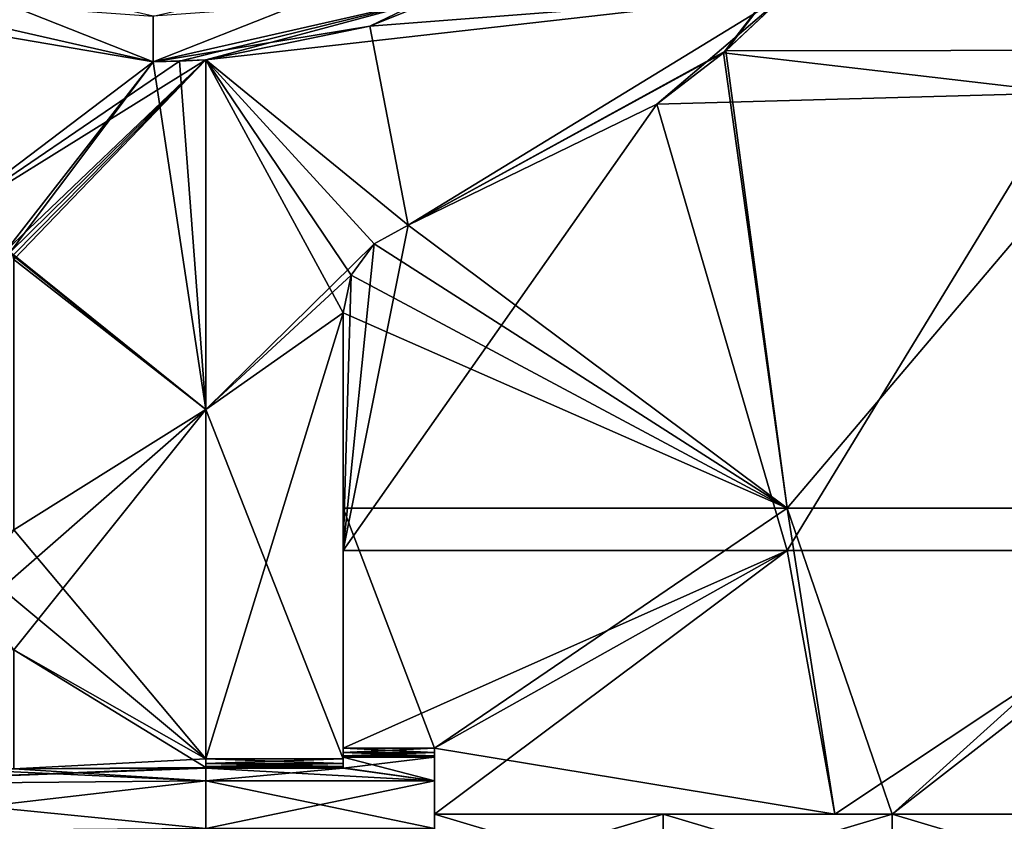
# Model space of a CAD drawing. Units: millimetres. Extents: x -8 to 153, y -56 to 166.
# Drawn here: x 14 to 36, y -31 to -14 of the extents above; entities that cross this region are included whole.
import ezdxf

# ---------------------------------------------------------------- set-up
doc = ezdxf.new("R2010")
doc.units = ezdxf.units.MM
doc.header["$LTSCALE"] = 65.185185
for name, color, linetype in [('112', 7, 'CONTINUOUS'), ('114', 7, 'CONTINUOUS'), ('116', 7, 'CONTINUOUS'), ('119', 7, 'CONTINUOUS'), ('120', 7, 'CONTINUOUS'), ('121', 7, 'CONTINUOUS'), ('125', 7, 'CONTINUOUS'), ('127', 7, 'CONTINUOUS'), ('129', 7, 'CONTINUOUS'), ('130', 7, 'CONTINUOUS'), ('131', 7, 'CONTINUOUS'), ('133', 7, 'CONTINUOUS'), ('134', 7, 'CONTINUOUS'), ('136', 7, 'CONTINUOUS'), ('138', 7, 'CONTINUOUS'), ('163', 7, 'CONTINUOUS'), ('164', 7, 'CONTINUOUS'), ('167', 7, 'CONTINUOUS'), ('168', 7, 'CONTINUOUS'), ('169', 7, 'CONTINUOUS'), ('174', 7, 'CONTINUOUS'), ('185', 7, 'CONTINUOUS'), ('186', 7, 'CONTINUOUS'), ('234', 7, 'CONTINUOUS'), ('235', 7, 'CONTINUOUS'), ('236', 7, 'CONTINUOUS'), ('237', 7, 'CONTINUOUS'), ('239', 7, 'CONTINUOUS'), ('243', 7, 'CONTINUOUS'), ('245', 7, 'CONTINUOUS'), ('246', 7, 'CONTINUOUS'), ('397', 7, 'CONTINUOUS'), ('415', 7, 'CONTINUOUS'), ('438', 7, 'CONTINUOUS'), ('440', 7, 'CONTINUOUS'), ('441', 7, 'CONTINUOUS'), ('443', 7, 'CONTINUOUS')]:
    doc.layers.add(name, color=color, linetype=linetype)

msp = doc.modelspace()

# ---------------------------------------------------------------- linework, layer by layer
at = {"layer": '112', "linetype": 'Continuous'}
for points in [[(18.4, -30.142, 40.224), (18.4, -30.047, 40.2), (18.4, -30.23, 40.2), (18.4, -30.142, 40.224)], [(18.4, -30.142, -40.224), (18.4, -30.23, -40.2), (18.4, -30.047, -40.2), (18.4, -30.142, -40.224)], [(18.4, -30.214, 40.29), (18.4, -30.142, 40.224), (18.4, -30.23, 40.2), (18.4, -30.214, 40.29)], [(18.4, -30.214, -40.29), (18.4, -30.23, -40.2), (18.4, -30.142, -40.224), (18.4, -30.214, -40.29)], [(18.4, -30.246, 40.383), (18.4, -30.214, 40.29), (18.4, -30.23, 40.2), (18.4, -30.246, 40.383)], [(18.4, -30.246, -40.383), (18.4, -30.23, -40.2), (18.4, -30.214, -40.29), (18.4, -30.246, -40.383)]]:
    msp.add_3dface(points, dxfattribs=at)
at = {"layer": '114', "linetype": 'Continuous'}
for points in [[(35.624, -5.57, -37.5), (37.211, -15.48, -37.5), (34.524, -8.381, -37.5), (35.624, -5.57, -37.5)], [(44.548, -5.47, -37.5), (37.211, -15.48, -37.5), (35.624, -5.57, -37.5), (44.548, -5.47, -37.5)], [(34.524, -8.381, -37.5), (37.211, -15.48, -37.5), (29.715, -14.603, -37.5), (34.524, -8.381, -37.5)], [(37.211, -15.48, -37.5), (28.258, -15.731, -37.5), (29.715, -14.603, -37.5), (37.211, -15.48, -37.5)], [(37.211, -15.48, -37.5), (31.109, -25.49, -37.5), (28.258, -15.731, -37.5), (37.211, -15.48, -37.5)], [(40.818, -25.49, -37.5), (31.109, -25.49, -37.5), (37.211, -15.48, -37.5), (40.818, -25.49, -37.5)], [(31.109, -25.49, -37.5), (21.4, -25.49, -37.5), (28.258, -15.731, -37.5), (31.109, -25.49, -37.5)], [(28.258, -15.731, -37.5), (21.4, -25.49, -37.5), (22.82, -18.374, -37.5), (28.258, -15.731, -37.5)], [(22.82, -18.374, -37.5), (21.4, -25.49, -37.5), (22.082, -18.784, -37.5), (22.82, -18.374, -37.5)], [(22.082, -18.784, -37.5), (21.4, -25.49, -37.5), (21.578, -19.464, -37.5), (22.082, -18.784, -37.5)], [(21.578, -19.464, -37.5), (21.4, -25.49, -37.5), (21.4, -20.288, -37.5), (21.578, -19.464, -37.5)], [(21.4, -25.49, -37.5), (31.109, -25.49, -37.5), (21.4, -29.811, -37.5), (21.4, -25.49, -37.5)], [(21.4, -29.811, -37.5), (31.109, -25.49, -37.5), (23.4, -29.811, -37.5), (21.4, -29.811, -37.5)], [(23.4, -29.811, -37.5), (31.109, -25.49, -37.5), (23.4, -31.25, -37.5), (23.4, -29.811, -37.5)], [(23.4, -31.25, -37.5), (31.109, -25.49, -37.5), (32.15, -31.25, -37.5), (23.4, -31.25, -37.5)], [(31.109, -25.49, -37.5), (40.818, -25.49, -37.5), (32.15, -31.25, -37.5), (31.109, -25.49, -37.5)], [(32.15, -31.25, -37.5), (40.818, -25.49, -37.5), (33.4, -31.25, -37.5), (32.15, -31.25, -37.5)], [(33.4, -31.25, -37.5), (40.818, -25.49, -37.5), (40.9, -31.25, -37.5), (33.4, -31.25, -37.5)]]:
    msp.add_3dface(points, dxfattribs=at)
at = {"layer": '116', "linetype": 'Continuous'}
for points in [[(39.601, -14.55, 37.5), (35.881, -4.638, 37.5), (34.524, -8.381, 37.5), (39.601, -14.55, 37.5)], [(29.767, -14.559, 37.5), (39.601, -14.55, 37.5), (34.524, -8.381, 37.5), (29.767, -14.559, 37.5)], [(22.82, -18.374, 37.5), (31.109, -24.56, 37.5), (29.715, -14.603, 37.5), (22.82, -18.374, 37.5)], [(31.109, -24.56, 37.5), (29.767, -14.559, 37.5), (29.715, -14.603, 37.5), (31.109, -24.56, 37.5)], [(39.601, -14.55, 37.5), (29.767, -14.559, 37.5), (31.109, -24.56, 37.5), (39.601, -14.55, 37.5)], [(40.818, -24.56, 37.5), (39.601, -14.55, 37.5), (31.109, -24.56, 37.5), (40.818, -24.56, 37.5)], [(22.082, -18.784, 37.5), (31.109, -24.56, 37.5), (22.82, -18.374, 37.5), (22.082, -18.784, 37.5)], [(21.578, -19.464, 37.5), (31.109, -24.56, 37.5), (22.082, -18.784, 37.5), (21.578, -19.464, 37.5)], [(21.4, -20.288, 37.5), (31.109, -24.56, 37.5), (21.578, -19.464, 37.5), (21.4, -20.288, 37.5)], [(21.4, -24.56, 37.5), (31.109, -24.56, 37.5), (21.4, -20.288, 37.5), (21.4, -24.56, 37.5)], [(31.109, -24.56, 37.5), (21.4, -24.56, 37.5), (23.4, -29.811, 37.5), (31.109, -24.56, 37.5)], [(23.4, -29.811, 37.5), (21.4, -24.56, 37.5), (21.4, -29.811, 37.5), (23.4, -29.811, 37.5)], [(32.15, -31.25, 37.5), (31.109, -24.56, 37.5), (23.4, -29.811, 37.5), (32.15, -31.25, 37.5)], [(40.818, -24.56, 37.5), (31.109, -24.56, 37.5), (33.4, -31.25, 37.5), (40.818, -24.56, 37.5)], [(33.4, -31.25, 37.5), (31.109, -24.56, 37.5), (32.15, -31.25, 37.5), (33.4, -31.25, 37.5)], [(40.9, -31.25, 37.5), (40.818, -24.56, 37.5), (33.4, -31.25, 37.5), (40.9, -31.25, 37.5)], [(23.4, -31.25, 37.5), (32.15, -31.25, 37.5), (23.4, -29.811, 37.5), (23.4, -31.25, 37.5)]]:
    msp.add_3dface(points, dxfattribs=at)
at = {"layer": '119', "linetype": 'Continuous'}
for points in [[(21.4, -24.56, 37.5), (21.4, -20.288, 37.5), (21.4, -30.047, 40.2), (21.4, -24.56, 37.5)], [(21.4, -30.047, 40.2), (21.4, -20.288, 37.5), (21.4, -20.288, 40.2), (21.4, -30.047, 40.2)], [(21.4, -29.811, 37.5), (21.4, -24.56, 37.5), (21.4, -30.047, 40.2), (21.4, -29.811, 37.5)], [(21.4, -29.811, 37.5), (21.4, -30.047, 40.2), (21.4, -29.906, 37.524), (21.4, -29.811, 37.5)], [(21.4, -29.906, 37.524), (21.4, -30.047, 40.2), (21.4, -29.978, 37.59), (21.4, -29.906, 37.524)], [(21.4, -30.047, 40.2), (21.4, -30.01, 37.683), (21.4, -29.978, 37.59), (21.4, -30.047, 40.2)], [(21.4, -30.246, 40.383), (21.4, -30.01, 37.683), (21.4, -30.214, 40.29), (21.4, -30.246, 40.383)], [(21.4, -30.214, 40.29), (21.4, -30.01, 37.683), (21.4, -30.142, 40.224), (21.4, -30.214, 40.29)], [(21.4, -30.142, 40.224), (21.4, -30.01, 37.683), (21.4, -30.047, 40.2), (21.4, -30.142, 40.224)]]:
    msp.add_3dface(points, dxfattribs=at)
at = {"layer": '120', "linetype": 'Continuous'}
for points in [[(21.4, -25.49, -37.5), (21.4, -29.811, -37.5), (21.4, -20.288, -40.2), (21.4, -25.49, -37.5)], [(21.4, -20.288, -37.5), (21.4, -25.49, -37.5), (21.4, -20.288, -40.2), (21.4, -20.288, -37.5)], [(21.4, -29.811, -37.5), (21.4, -29.906, -37.524), (21.4, -20.288, -40.2), (21.4, -29.811, -37.5)], [(21.4, -30.01, -37.683), (21.4, -30.047, -40.2), (21.4, -20.288, -40.2), (21.4, -30.01, -37.683)], [(21.4, -29.978, -37.59), (21.4, -30.01, -37.683), (21.4, -20.288, -40.2), (21.4, -29.978, -37.59)], [(21.4, -29.906, -37.524), (21.4, -29.978, -37.59), (21.4, -20.288, -40.2), (21.4, -29.906, -37.524)], [(21.4, -30.142, -40.224), (21.4, -30.047, -40.2), (21.4, -30.01, -37.683), (21.4, -30.142, -40.224)], [(21.4, -30.239, -40.298), (21.4, -30.142, -40.224), (21.4, -30.01, -37.683), (21.4, -30.239, -40.298)], [(21.4, -30.214, -40.29), (21.4, -30.142, -40.224), (21.4, -30.239, -40.298), (21.4, -30.214, -40.29)], [(21.4, -30.214, -40.29), (21.4, -30.239, -40.298), (21.4, -30.246, -40.383), (21.4, -30.214, -40.29)]]:
    msp.add_3dface(points, dxfattribs=at)
at = {"layer": '121', "linetype": 'Continuous'}
for points in [[(25.295, -12.422, -40.2), (31.084, -13.314, -40.2), (21.985, -14.022, -40.2), (25.295, -12.422, -40.2)], [(31.084, -13.314, -40.2), (22.82, -18.374, -40.2), (21.985, -14.022, -40.2), (31.084, -13.314, -40.2)], [(21.985, -14.022, -40.2), (22.82, -18.374, -40.2), (18.4, -14.755, -40.2), (21.985, -14.022, -40.2)], [(21.578, -19.464, -40.2), (21.4, -20.288, -40.2), (18.4, -14.755, -40.2), (21.578, -19.464, -40.2)], [(18.4, -14.755, -40.2), (21.4, -20.288, -40.2), (18.4, -22.401, -40.2), (18.4, -14.755, -40.2)], [(22.082, -18.784, -40.2), (21.578, -19.464, -40.2), (18.4, -14.755, -40.2), (22.082, -18.784, -40.2)], [(22.82, -18.374, -40.2), (22.082, -18.784, -40.2), (18.4, -14.755, -40.2), (22.82, -18.374, -40.2)], [(21.4, -20.288, -40.2), (21.4, -30.047, -40.2), (18.4, -22.401, -40.2), (21.4, -20.288, -40.2)], [(21.4, -30.047, -40.2), (18.4, -30.047, -40.2), (18.4, -22.401, -40.2), (21.4, -30.047, -40.2)]]:
    msp.add_3dface(points, dxfattribs=at)
at = {"layer": '125', "linetype": 'Continuous'}
for points in [[(21.985, -14.022, 40.2), (31.084, -13.314, 40.2), (25.295, -12.422, 40.2), (21.985, -14.022, 40.2)], [(22.82, -18.374, 40.2), (31.084, -13.314, 40.2), (18.4, -14.755, 40.2), (22.82, -18.374, 40.2)], [(18.4, -14.755, 40.2), (31.084, -13.314, 40.2), (21.985, -14.022, 40.2), (18.4, -14.755, 40.2)], [(22.082, -18.784, 40.2), (22.82, -18.374, 40.2), (18.4, -14.755, 40.2), (22.082, -18.784, 40.2)], [(18.4, -22.401, 40.2), (22.082, -18.784, 40.2), (18.4, -14.755, 40.2), (18.4, -22.401, 40.2)], [(21.578, -19.464, 40.2), (22.082, -18.784, 40.2), (18.4, -22.401, 40.2), (21.578, -19.464, 40.2)], [(21.4, -20.288, 40.2), (21.578, -19.464, 40.2), (18.4, -22.401, 40.2), (21.4, -20.288, 40.2)], [(18.4, -30.047, 40.2), (21.4, -30.047, 40.2), (21.4, -20.288, 40.2), (18.4, -30.047, 40.2)], [(18.4, -30.047, 40.2), (21.4, -20.288, 40.2), (18.4, -22.401, 40.2), (18.4, -30.047, 40.2)]]:
    msp.add_3dface(points, dxfattribs=at)
at = {"layer": '127', "linetype": 'Continuous'}
for points in [[(34.524, -8.381, -37.5), (29.715, -14.603, -37.5), (31.084, -13.314, -40.2), (34.524, -8.381, -37.5)], [(28.258, -15.731, -37.5), (22.82, -18.374, -37.5), (31.084, -13.314, -40.2), (28.258, -15.731, -37.5)], [(22.82, -18.374, -37.5), (22.82, -18.374, -40.2), (31.084, -13.314, -40.2), (22.82, -18.374, -37.5)], [(29.715, -14.603, -37.5), (28.258, -15.731, -37.5), (31.084, -13.314, -40.2), (29.715, -14.603, -37.5)]]:
    msp.add_3dface(points, dxfattribs=at)
at = {"layer": '129', "linetype": 'Continuous'}
for points in [[(29.767, -14.559, 37.5), (34.524, -8.381, 37.5), (31.084, -13.314, 40.2), (29.767, -14.559, 37.5)], [(29.767, -14.559, 37.5), (31.084, -13.314, 40.2), (22.82, -18.374, 40.2), (29.767, -14.559, 37.5)], [(29.715, -14.603, 37.5), (29.767, -14.559, 37.5), (22.82, -18.374, 40.2), (29.715, -14.603, 37.5)], [(22.82, -18.374, 37.5), (29.715, -14.603, 37.5), (22.82, -18.374, 40.2), (22.82, -18.374, 37.5)]]:
    msp.add_3dface(points, dxfattribs=at)
at = {"layer": '130', "linetype": 'Continuous'}
for points in [[(23.4, -29.811, -37.5), (23.4, -31.25, -37.5), (23.4, -29.906, -37.524), (23.4, -29.811, -37.5)], [(23.4, -31.25, 37.5), (23.4, -29.811, 37.5), (23.4, -29.906, 37.524), (23.4, -31.25, 37.5)], [(23.4, -29.906, -37.524), (23.4, -31.25, -37.5), (23.4, -29.978, -37.59), (23.4, -29.906, -37.524)], [(23.4, -29.978, 37.59), (23.4, -31.25, 37.5), (23.4, -29.906, 37.524), (23.4, -29.978, 37.59)], [(23.4, -29.978, -37.59), (23.4, -31.25, -37.5), (23.4, -30.01, -37.683), (23.4, -29.978, -37.59)], [(23.4, -30.01, 37.683), (23.4, -31.25, 37.5), (23.4, -29.978, 37.59), (23.4, -30.01, 37.683)], [(23.4, -31.25, -37.5), (23.4, -31.25, -45.5), (23.4, -30.01, -37.683), (23.4, -31.25, -37.5)], [(23.4, -30.525, 43.567), (23.4, -31.25, 37.5), (23.4, -30.01, 37.683), (23.4, -30.525, 43.567)], [(23.4, -30.01, -37.683), (23.4, -31.25, -45.5), (23.4, -30.525, -43.567), (23.4, -30.01, -37.683)], [(23.4, -31.25, 37.5), (23.4, -30.525, 43.567), (23.4, -31.25, 45.5), (23.4, -31.25, 37.5)], [(23.4, -30.525, -43.567), (23.4, -31.25, -45.5), (23.4, -31.569, -46.572), (23.4, -30.525, -43.567)], [(23.4, -31.25, 45.5), (23.4, -30.525, 43.567), (23.4, -31.569, 46.572), (23.4, -31.25, 45.5)], [(23.4, -31.25, -45.5), (23.4, -32.75, -45.5), (23.4, -42.431, -46.572), (23.4, -31.25, -45.5)], [(23.4, -31.569, -46.572), (23.4, -31.25, -45.5), (23.4, -42.431, -46.572), (23.4, -31.569, -46.572)], [(23.4, -32.75, 45.5), (23.4, -31.25, 45.5), (23.4, -31.569, 46.572), (23.4, -32.75, 45.5)]]:
    msp.add_3dface(points, dxfattribs=at)
at = {"layer": '131', "linetype": 'Continuous'}
for points in [[(21.4, -30.01, 37.683), (21.4, -30.246, 40.383), (23.4, -30.01, 37.683), (21.4, -30.01, 37.683)], [(21.4, -30.246, 40.383), (23.4, -30.525, 43.567), (23.4, -30.01, 37.683), (21.4, -30.246, 40.383)], [(21.4, -30.246, 40.383), (18.4, -30.246, 40.383), (18.4, -30.525, 43.567), (21.4, -30.246, 40.383)], [(23.4, -30.525, 43.567), (21.4, -30.246, 40.383), (18.4, -30.525, 43.567), (23.4, -30.525, 43.567)]]:
    msp.add_3dface(points, dxfattribs=at)
at = {"layer": '133', "linetype": 'Continuous'}
for points in [[(23.4, -31.569, 46.572), (23.4, -30.525, 43.567), (18.4, -31.569, 46.572), (23.4, -31.569, 46.572)], [(23.4, -30.525, 43.567), (18.4, -30.525, 43.567), (18.4, -31.569, 46.572), (23.4, -30.525, 43.567)]]:
    msp.add_3dface(points, dxfattribs=at)
at = {"layer": '134', "linetype": 'Continuous'}
for points in [[(23.4, -30.525, -43.567), (23.4, -31.569, -46.572), (18.4, -30.525, -43.567), (23.4, -30.525, -43.567)], [(18.4, -30.525, -43.567), (23.4, -31.569, -46.572), (18.4, -31.569, -46.572), (18.4, -30.525, -43.567)]]:
    msp.add_3dface(points, dxfattribs=at)
at = {"layer": '136', "linetype": 'Continuous'}
for points in [[(21.4, -30.239, -40.298), (21.4, -30.01, -37.683), (23.4, -30.525, -43.567), (21.4, -30.239, -40.298)], [(21.4, -30.01, -37.683), (23.4, -30.01, -37.683), (23.4, -30.525, -43.567), (21.4, -30.01, -37.683)], [(18.4, -30.246, -40.383), (21.4, -30.246, -40.383), (23.4, -30.525, -43.567), (18.4, -30.246, -40.383)], [(18.4, -30.246, -40.383), (23.4, -30.525, -43.567), (18.4, -30.525, -43.567), (18.4, -30.246, -40.383)], [(21.4, -30.246, -40.383), (21.4, -30.239, -40.298), (23.4, -30.525, -43.567), (21.4, -30.246, -40.383)]]:
    msp.add_3dface(points, dxfattribs=at)
at = {"layer": '138', "linetype": 'Continuous'}
for points in [[(23.4, -31.25, -37.5), (32.15, -31.25, -37.5), (33.4, -31.25, -43.214), (23.4, -31.25, -37.5)], [(23.4, -31.25, -45.5), (23.4, -31.25, -37.5), (28.4, -31.25, -44.357), (23.4, -31.25, -45.5)], [(28.4, -31.25, -44.357), (23.4, -31.25, -37.5), (33.4, -31.25, -43.214), (28.4, -31.25, -44.357)], [(33.4, -31.25, 37.5), (32.15, -31.25, 37.5), (23.4, -31.25, 45.5), (33.4, -31.25, 37.5)], [(23.4, -31.25, 45.5), (28.4, -31.25, 44.357), (33.4, -31.25, 37.5), (23.4, -31.25, 45.5)], [(32.15, -31.25, 37.5), (23.4, -31.25, 37.5), (23.4, -31.25, 45.5), (32.15, -31.25, 37.5)], [(33.4, -31.25, 43.214), (33.4, -31.25, 37.5), (28.4, -31.25, 44.357), (33.4, -31.25, 43.214)], [(32.15, -31.25, -37.5), (33.4, -31.25, -37.5), (33.4, -31.25, -43.214), (32.15, -31.25, -37.5)], [(33.4, -31.25, -37.5), (40.9, -31.25, -37.5), (43.41, -31.25, -40.926), (33.4, -31.25, -37.5)], [(33.4, -31.25, -43.214), (33.4, -31.25, -37.5), (38.405, -31.25, -42.07), (33.4, -31.25, -43.214)], [(38.405, -31.25, -42.07), (33.4, -31.25, -37.5), (43.41, -31.25, -40.926), (38.405, -31.25, -42.07)], [(43.41, -31.25, 37.5), (40.9, -31.25, 37.5), (33.4, -31.25, 43.214), (43.41, -31.25, 37.5)], [(33.4, -31.25, 43.214), (38.405, -31.25, 42.07), (43.41, -31.25, 37.5), (33.4, -31.25, 43.214)], [(40.9, -31.25, 37.5), (33.4, -31.25, 37.5), (33.4, -31.25, 43.214), (40.9, -31.25, 37.5)]]:
    msp.add_3dface(points, dxfattribs=at)
at = {"layer": '163', "linetype": 'Continuous'}
for points in [[(18.4, -30.047, 40.2), (18.4, -30.142, 40.224), (21.4, -30.047, 40.2), (18.4, -30.047, 40.2)], [(18.4, -30.142, 40.224), (21.4, -30.142, 40.224), (21.4, -30.047, 40.2), (18.4, -30.142, 40.224)], [(18.4, -30.142, 40.224), (18.4, -30.214, 40.29), (21.4, -30.142, 40.224), (18.4, -30.142, 40.224)], [(18.4, -30.214, 40.29), (21.4, -30.214, 40.29), (21.4, -30.142, 40.224), (18.4, -30.214, 40.29)], [(18.4, -30.214, 40.29), (18.4, -30.246, 40.383), (21.4, -30.214, 40.29), (18.4, -30.214, 40.29)], [(18.4, -30.246, 40.383), (21.4, -30.246, 40.383), (21.4, -30.214, 40.29), (18.4, -30.246, 40.383)]]:
    msp.add_3dface(points, dxfattribs=at)
at = {"layer": '164', "linetype": 'Continuous'}
for points in [[(23.4, -29.811, 37.5), (21.4, -29.811, 37.5), (21.4, -29.906, 37.524), (23.4, -29.811, 37.5)], [(23.4, -29.811, 37.5), (21.4, -29.906, 37.524), (23.4, -29.906, 37.524), (23.4, -29.811, 37.5)], [(21.4, -29.906, 37.524), (21.4, -29.978, 37.59), (23.4, -29.906, 37.524), (21.4, -29.906, 37.524)], [(21.4, -29.978, 37.59), (23.4, -29.978, 37.59), (23.4, -29.906, 37.524), (21.4, -29.978, 37.59)], [(21.4, -29.978, 37.59), (21.4, -30.01, 37.683), (23.4, -29.978, 37.59), (21.4, -29.978, 37.59)], [(21.4, -30.01, 37.683), (23.4, -30.01, 37.683), (23.4, -29.978, 37.59), (21.4, -30.01, 37.683)]]:
    msp.add_3dface(points, dxfattribs=at)
at = {"layer": '167', "linetype": 'Continuous'}
for points in [[(21.4, -29.811, -37.5), (23.4, -29.811, -37.5), (23.4, -29.906, -37.524), (21.4, -29.811, -37.5)], [(21.4, -29.906, -37.524), (21.4, -29.811, -37.5), (23.4, -29.906, -37.524), (21.4, -29.906, -37.524)], [(21.4, -29.978, -37.59), (21.4, -29.906, -37.524), (23.4, -29.978, -37.59), (21.4, -29.978, -37.59)], [(21.4, -29.906, -37.524), (23.4, -29.906, -37.524), (23.4, -29.978, -37.59), (21.4, -29.906, -37.524)], [(21.4, -30.01, -37.683), (21.4, -29.978, -37.59), (23.4, -30.01, -37.683), (21.4, -30.01, -37.683)], [(21.4, -29.978, -37.59), (23.4, -29.978, -37.59), (23.4, -30.01, -37.683), (21.4, -29.978, -37.59)]]:
    msp.add_3dface(points, dxfattribs=at)
at = {"layer": '168', "linetype": 'Continuous'}
for points in [[(18.4, -30.142, -40.224), (18.4, -30.047, -40.2), (21.4, -30.142, -40.224), (18.4, -30.142, -40.224)], [(18.4, -30.047, -40.2), (21.4, -30.047, -40.2), (21.4, -30.142, -40.224), (18.4, -30.047, -40.2)], [(18.4, -30.214, -40.29), (18.4, -30.142, -40.224), (21.4, -30.214, -40.29), (18.4, -30.214, -40.29)], [(18.4, -30.142, -40.224), (21.4, -30.142, -40.224), (21.4, -30.214, -40.29), (18.4, -30.142, -40.224)], [(18.4, -30.246, -40.383), (18.4, -30.214, -40.29), (21.4, -30.246, -40.383), (18.4, -30.246, -40.383)], [(18.4, -30.214, -40.29), (21.4, -30.214, -40.29), (21.4, -30.246, -40.383), (18.4, -30.214, -40.29)]]:
    msp.add_3dface(points, dxfattribs=at)
at = {"layer": '169', "linetype": 'Continuous'}
for points in [[(22.82, -18.374, -37.5), (22.082, -18.784, -37.5), (22.82, -18.374, -40.2), (22.82, -18.374, -37.5)], [(22.082, -18.784, -37.5), (22.082, -18.784, -40.2), (22.82, -18.374, -40.2), (22.082, -18.784, -37.5)], [(22.082, -18.784, -37.5), (21.578, -19.464, -37.5), (22.082, -18.784, -40.2), (22.082, -18.784, -37.5)], [(21.578, -19.464, -37.5), (21.578, -19.464, -40.2), (22.082, -18.784, -40.2), (21.578, -19.464, -37.5)], [(21.578, -19.464, -37.5), (21.4, -20.288, -37.5), (21.578, -19.464, -40.2), (21.578, -19.464, -37.5)], [(21.4, -20.288, -37.5), (21.4, -20.288, -40.2), (21.578, -19.464, -40.2), (21.4, -20.288, -37.5)]]:
    msp.add_3dface(points, dxfattribs=at)
at = {"layer": '174', "linetype": 'Continuous'}
for points in [[(22.082, -18.784, 37.5), (22.82, -18.374, 37.5), (22.082, -18.784, 40.2), (22.082, -18.784, 37.5)], [(22.82, -18.374, 37.5), (22.82, -18.374, 40.2), (22.082, -18.784, 40.2), (22.82, -18.374, 37.5)], [(21.578, -19.464, 37.5), (22.082, -18.784, 37.5), (21.578, -19.464, 40.2), (21.578, -19.464, 37.5)], [(22.082, -18.784, 37.5), (22.082, -18.784, 40.2), (21.578, -19.464, 40.2), (22.082, -18.784, 37.5)], [(21.4, -20.288, 37.5), (21.578, -19.464, 37.5), (21.4, -20.288, 40.2), (21.4, -20.288, 37.5)], [(21.4, -20.288, 40.2), (21.578, -19.464, 37.5), (21.578, -19.464, 40.2), (21.4, -20.288, 40.2)]]:
    msp.add_3dface(points, dxfattribs=at)
at = {"layer": '185', "linetype": 'Continuous'}
for points in [[(23.4, -31.25, 45.5), (23.4, -32.75, 45.5), (28.4, -32.75, 44.357), (23.4, -31.25, 45.5)], [(28.4, -31.25, 44.357), (23.4, -31.25, 45.5), (28.4, -32.75, 44.357), (28.4, -31.25, 44.357)], [(33.4, -31.25, 43.214), (28.4, -31.25, 44.357), (33.4, -32.75, 43.214), (33.4, -31.25, 43.214)], [(28.4, -31.25, 44.357), (28.4, -32.75, 44.357), (33.4, -32.75, 43.214), (28.4, -31.25, 44.357)], [(38.405, -31.25, 42.07), (33.4, -31.25, 43.214), (38.405, -32.75, 42.07), (38.405, -31.25, 42.07)], [(33.4, -31.25, 43.214), (33.4, -32.75, 43.214), (38.405, -32.75, 42.07), (33.4, -31.25, 43.214)]]:
    msp.add_3dface(points, dxfattribs=at)
at = {"layer": '186', "linetype": 'Continuous'}
for points in [[(23.4, -32.75, -45.5), (23.4, -31.25, -45.5), (28.4, -31.25, -44.357), (23.4, -32.75, -45.5)], [(23.4, -32.75, -45.5), (28.4, -31.25, -44.357), (28.4, -32.75, -44.357), (23.4, -32.75, -45.5)], [(28.4, -31.25, -44.357), (33.4, -31.25, -43.214), (28.4, -32.75, -44.357), (28.4, -31.25, -44.357)], [(33.4, -31.25, -43.214), (33.4, -32.75, -43.214), (28.4, -32.75, -44.357), (33.4, -31.25, -43.214)], [(33.4, -31.25, -43.214), (38.405, -31.25, -42.07), (33.4, -32.75, -43.214), (33.4, -31.25, -43.214)], [(33.4, -32.75, -43.214), (38.405, -31.25, -42.07), (38.405, -32.75, -42.07), (33.4, -32.75, -43.214)]]:
    msp.add_3dface(points, dxfattribs=at)
at = {"layer": '234', "linetype": 'Continuous'}
for points in [[(21.985, -14.022, 40.2), (25.295, -12.422, 40.2), (23.671, -13.334, 43), (21.985, -14.022, 40.2)], [(17.25, -14.8, 43), (21.985, -14.022, 40.2), (23.671, -13.334, 43), (17.25, -14.8, 43)], [(18.4, -14.755, 40.2), (21.985, -14.022, 40.2), (17.25, -14.8, 43), (18.4, -14.755, 40.2)], [(17.826, -14.789, 40.195), (18.4, -14.755, 40.2), (17.25, -14.8, 43), (17.826, -14.789, 40.195)], [(17.25, -14.8, 40.19), (17.826, -14.789, 40.195), (17.25, -14.8, 43), (17.25, -14.8, 40.19)]]:
    msp.add_3dface(points, dxfattribs=at)
at = {"layer": '235', "linetype": 'Continuous'}
for points in [[(17.25, -14.8, 40.19), (17.25, -14.8, 43), (10.829, -13.334, 43), (17.25, -14.8, 40.19)], [(17.25, -14.8, 40.19), (10.829, -13.334, 43), (12.338, -13.96, 40.147), (17.25, -14.8, 40.19)]]:
    msp.add_3dface(points, dxfattribs=at)
at = {"layer": '236', "linetype": 'Continuous'}
msp.add_3dface([(17.25, -13.8, 44), (17.25, -14.8, 43), (23.671, -13.334, 43), (17.25, -13.8, 44)], dxfattribs=at)
at = {"layer": '237', "linetype": 'Continuous'}
for points in [[(17.25, -14.8, 43), (11.262, -12.433, 44), (10.829, -13.334, 43), (17.25, -14.8, 43)], [(17.25, -13.8, 44), (11.262, -12.433, 44), (17.25, -14.8, 43), (17.25, -13.8, 44)]]:
    msp.add_3dface(points, dxfattribs=at)
at = {"layer": '239', "linetype": 'Continuous'}
for points in [[(25.295, -12.422, -40.2), (21.985, -14.022, -40.2), (23.671, -13.334, -43), (25.295, -12.422, -40.2)], [(17.25, -14.8, -43), (23.671, -13.334, -43), (17.25, -14.8, -40.19), (17.25, -14.8, -43)], [(17.25, -14.8, -40.19), (23.671, -13.334, -43), (17.826, -14.789, -40.195), (17.25, -14.8, -40.19)], [(23.671, -13.334, -43), (18.4, -14.755, -40.2), (17.826, -14.789, -40.195), (23.671, -13.334, -43)], [(21.985, -14.022, -40.2), (18.4, -14.755, -40.2), (23.671, -13.334, -43), (21.985, -14.022, -40.2)]]:
    msp.add_3dface(points, dxfattribs=at)
at = {"layer": '243', "linetype": 'Continuous'}
for points in [[(17.25, -14.8, -43), (12.338, -13.96, -40.147), (10.829, -13.334, -43), (17.25, -14.8, -43)], [(17.25, -14.8, -43), (17.25, -14.8, -40.19), (12.338, -13.96, -40.147), (17.25, -14.8, -43)]]:
    msp.add_3dface(points, dxfattribs=at)
at = {"layer": '245', "linetype": 'Continuous'}
for points in [[(23.671, -13.334, -43), (17.25, -14.8, -43), (23.238, -12.433, -44), (23.671, -13.334, -43)], [(17.25, -14.8, -43), (17.25, -13.8, -44), (23.238, -12.433, -44), (17.25, -14.8, -43)]]:
    msp.add_3dface(points, dxfattribs=at)
at = {"layer": '246', "linetype": 'Continuous'}
msp.add_3dface([(17.25, -13.8, -44), (17.25, -14.8, -43), (10.829, -13.334, -43), (17.25, -13.8, -44)], dxfattribs=at)
at = {"layer": '397', "linetype": 'Continuous'}
for points in [[(17.25, -14.8, 40.19), (12.338, -13.96, 40.147), (12.298, -18.55, 40.147), (17.25, -14.8, 40.19)], [(18.4, -14.755, 40.2), (17.826, -14.789, 40.195), (12.298, -18.55, 40.147), (18.4, -14.755, 40.2)], [(14.034, -18.929, 40.162), (18.4, -14.755, 40.2), (12.298, -18.55, 40.147), (14.034, -18.929, 40.162)], [(17.826, -14.789, 40.195), (17.25, -14.8, 40.19), (12.298, -18.55, 40.147), (17.826, -14.789, 40.195)], [(18.4, -14.755, 40.2), (14.034, -18.929, 40.162), (14.119, -18.965, 40.163), (18.4, -14.755, 40.2)], [(18.4, -14.755, 40.2), (14.119, -18.965, 40.163), (14.179, -19.036, 40.163), (18.4, -14.755, 40.2)], [(14.2, -19.126, 40.163), (18.4, -14.755, 40.2), (14.179, -19.036, 40.163), (14.2, -19.126, 40.163)], [(18.4, -22.401, 40.2), (18.4, -14.755, 40.2), (14.2, -19.126, 40.163), (18.4, -22.401, 40.2)], [(18.4, -22.401, 40.2), (14.2, -19.126, 40.163), (14.2, -25.037, 40.163), (18.4, -22.401, 40.2)], [(14.2, -27.663, 40.163), (18.4, -22.401, 40.2), (12.409, -27.648, 40.148), (14.2, -27.663, 40.163)], [(18.4, -22.401, 40.2), (14.2, -25.037, 40.163), (12.409, -27.648, 40.148), (18.4, -22.401, 40.2)], [(18.4, -30.047, 40.2), (18.4, -22.401, 40.2), (14.2, -27.663, 40.163), (18.4, -30.047, 40.2)], [(18.4, -30.047, 40.2), (14.2, -27.663, 40.163), (14.2, -30.264, 40.163), (18.4, -30.047, 40.2)], [(18.4, -30.23, 40.2), (18.4, -30.047, 40.2), (14.2, -30.264, 40.163), (18.4, -30.23, 40.2)]]:
    msp.add_3dface(points, dxfattribs=at)
at = {"layer": '415', "linetype": 'Continuous'}
for points in [[(12.338, -13.96, -40.147), (17.25, -14.8, -40.19), (12.298, -18.55, -40.147), (12.338, -13.96, -40.147)], [(17.25, -14.8, -40.19), (14.034, -18.929, -40.162), (12.298, -18.55, -40.147), (17.25, -14.8, -40.19)], [(14.034, -18.929, -40.162), (17.25, -14.8, -40.19), (14.119, -18.965, -40.163), (14.034, -18.929, -40.162)], [(17.25, -14.8, -40.19), (18.4, -22.401, -40.2), (14.119, -18.965, -40.163), (17.25, -14.8, -40.19)], [(18.4, -22.401, -40.2), (17.25, -14.8, -40.19), (17.826, -14.789, -40.195), (18.4, -22.401, -40.2)], [(18.4, -14.755, -40.2), (18.4, -22.401, -40.2), (17.826, -14.789, -40.195), (18.4, -14.755, -40.2)], [(18.4, -22.401, -40.2), (14.179, -19.036, -40.163), (14.119, -18.965, -40.163), (18.4, -22.401, -40.2)], [(18.4, -22.401, -40.2), (14.2, -19.126, -40.163), (14.179, -19.036, -40.163), (18.4, -22.401, -40.2)], [(14.2, -19.126, -40.163), (18.4, -22.401, -40.2), (14.2, -25.037, -40.163), (14.2, -19.126, -40.163)], [(18.4, -22.401, -40.2), (18.4, -30.047, -40.2), (14.2, -25.037, -40.163), (18.4, -22.401, -40.2)], [(14.2, -25.037, -40.163), (18.4, -30.047, -40.2), (12.409, -25.052, -40.148), (14.2, -25.037, -40.163)], [(18.4, -30.047, -40.2), (14.2, -27.663, -40.163), (12.409, -25.052, -40.148), (18.4, -30.047, -40.2)], [(18.4, -30.047, -40.2), (18.4, -30.23, -40.2), (14.2, -27.663, -40.163), (18.4, -30.047, -40.2)], [(18.4, -30.23, -40.2), (14.2, -30.264, -40.163), (14.2, -27.663, -40.163), (18.4, -30.23, -40.2)]]:
    msp.add_3dface(points, dxfattribs=at)
at = {"layer": '438', "linetype": 'Continuous'}
for points in [[(18.4, -31.569, 46.572), (18.4, -30.525, 43.567), (8.75, -31.64, 46.526), (18.4, -31.569, 46.572)], [(18.4, -30.525, 43.567), (8.75, -30.609, 43.559), (8.75, -31.64, 46.526), (18.4, -30.525, 43.567)]]:
    msp.add_3dface(points, dxfattribs=at)
at = {"layer": '440', "linetype": 'Continuous'}
for points in [[(18.4, -30.525, 43.567), (14.2, -30.264, 40.163), (8.75, -30.071, 37.416), (18.4, -30.525, 43.567)], [(18.4, -30.525, 43.567), (8.75, -30.071, 37.416), (8.75, -30.609, 43.559), (18.4, -30.525, 43.567)], [(18.4, -30.246, 40.383), (18.4, -30.23, 40.2), (14.2, -30.264, 40.163), (18.4, -30.246, 40.383)], [(18.4, -30.525, 43.567), (18.4, -30.246, 40.383), (14.2, -30.264, 40.163), (18.4, -30.525, 43.567)]]:
    msp.add_3dface(points, dxfattribs=at)
at = {"layer": '441', "linetype": 'Continuous'}
for points in [[(18.4, -30.23, -40.2), (18.4, -30.246, -40.383), (8.75, -30.609, -43.559), (18.4, -30.23, -40.2)], [(14.2, -30.264, -40.163), (18.4, -30.23, -40.2), (8.75, -30.609, -43.559), (14.2, -30.264, -40.163)], [(18.4, -30.246, -40.383), (18.4, -30.525, -43.567), (8.75, -30.609, -43.559), (18.4, -30.246, -40.383)]]:
    msp.add_3dface(points, dxfattribs=at)
at = {"layer": '443', "linetype": 'Continuous'}
for points in [[(18.4, -30.525, -43.567), (18.4, -31.569, -46.572), (8.75, -30.609, -43.559), (18.4, -30.525, -43.567)], [(18.4, -31.569, -46.572), (8.75, -31.64, -46.526), (8.75, -30.609, -43.559), (18.4, -31.569, -46.572)]]:
    msp.add_3dface(points, dxfattribs=at)

doc.saveas('drawing.dxf')
